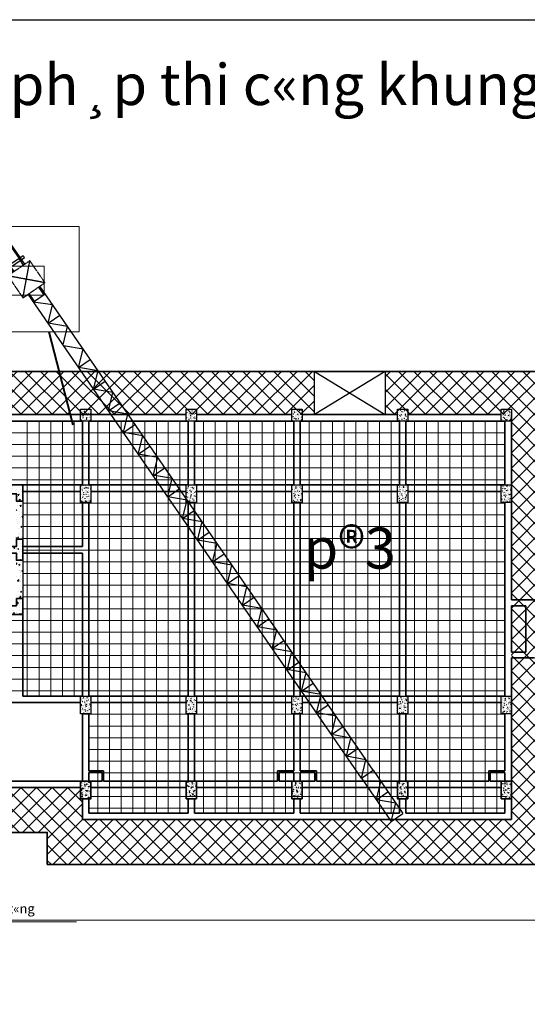
# Model space of a CAD drawing. Units: inches. Extents: x -26470 to 3011936, y 92264 to 325516.
# Drawn here: x 301183 to 318483, y 291939 to 325516 of the extents above; entities that cross this region are included whole.
import ezdxf

# ---------------------------------------------------------------- set-up
doc = ezdxf.new("R2010")
doc.units = ezdxf.units.IN
doc.header["$LTSCALE"] = 20
doc.header["$MEASUREMENT"] = 0
doc.linetypes.add('mezzanine floor$0$CENTER', pattern=[2, 1.25, -0.25, 0.25, -0.25])
doc.layers.get('0').update_dxf_attribs({"lineweight": 25})
for name, color, linetype, lineweight in [('018', 7, 'Continuous', 15), ('03', 2, 'Continuous', 30), ('09-Dim', 179, 'Continuous', 9), ('40', 1, 'Continuous', 35), ('7', 7, 'Continuous', 20), ('8', 8, 'Continuous', 9), ('chu', 141, 'Continuous', 18), ('CHUTO', 7, 'Continuous', 30), ('COT', 2, 'Continuous', 35), ('DIM', 8, 'Continuous', 9)]:
    doc.layers.add(name, color=color, linetype=linetype, lineweight=lineweight)
doc.layers.add('TEXT', color=3, linetype='Continuous')
doc.layers.add('THEP DOC', color=1, linetype='Continuous')
doc.styles.add('.VnAvantH', font='VHTIME.ttf')
doc.styles.get("Standard").update_dxf_attribs({"font": 'VHTIME.ttf'})
pattern_1 = [(50, (0, 0), (143.452037, -12.55043), [15, -165]), (355, (0, 0), (-27.75027, 150.43843), [12, -132]), (100.4514, (11.95, -1.05), (115.70188, 137.88791), [12.74804, -140.22842]), (46.1842, (0, 40), (213.44821, -33.1038), [22.5, -247.5]), (96.6356, (17.79, 37.24), (186.93254, 194.82357), [19.12206, -210.3426]), (351.1842, (0, 40), (186.93239, 194.82372), [18, -198]), (21, (20, 30), (119.38141, -80.52378), [15, -165]), (326, (20, 30), (48.66307, 145.03001), [12, -132]), (71.4514, (29.95, 23.29), (168.044526, 64.5061), [12.74804, -140.22842]), (37.5, (0, 0), (2.431971, 66.578771), [0, -130.4, 0, -134, 0, -132.5]), (7.5, (0, 0), (52.613907, 78.882342), [0, -76.4, 0, -127.4, 0, -50.5]), (327.5, (-44.6, 0), (106.764487, -4.510974), [0, -50, 0, -156, 0, -207]), (317.5, (-64.6, 0), (116.637234, 20.020996), [0, -65, 0, -103.6, 0, -147])]

# ---------------------------------------------------------------- blocks, each defined once
blk = doc.blocks.new('cot  1')
at = {"layer": '8'}
h = blk.add_hatch(dxfattribs=at)
h.set_pattern_fill('AR-CONC', color=8, scale=20, style=0)
h.paths.add_polyline_path([(-45, -800), (305, -800), (305, -200), (-45, -200)])
at = {"layer": 'THEP DOC', "color": 1}
blk.add_lwpolyline([(-45, -800), (305, -800), (305, -200), (-45, -200)], close=True, dxfattribs=at)
blk = doc.blocks.new('400x600')
h = blk.add_hatch()
h.set_pattern_fill('AR-CONC', color=256, scale=20, style=0)
h.set_pattern_definition(pattern_1)
h.paths.add_polyline_path([(216868, -68810), (216868, -68210), (216518, -68210), (216518, -68810)])
at = {"layer": 'COT'}
blk.add_lwpolyline([(216518, -68210), (216868, -68210), (216868, -68810), (216518, -68810)], close=True, dxfattribs=at)
blk = doc.blocks.new('330')
at = {"layer": '8'}
h = blk.add_hatch(dxfattribs=at)
h.set_pattern_fill('AR-CONC', color=8, scale=20, style=0)
h.set_pattern_definition(pattern_1)
h.paths.add_polyline_path([(6215, 16048), (6565, 16048), (6565, 15648), (6215, 15648)])
at = {"layer": 'THEP DOC', "color": 1}
blk.add_lwpolyline([(6215, 16048), (6565, 16048), (6565, 15648), (6215, 15648)], close=True, dxfattribs=at)
blk = doc.blocks.new('ctt3')
for p, q in [((-5688043, 59797), (-5686809, 60646)), ((-5685072, 58162), (-5686791, 60658)), ((-5685136, 57512), (-5687135, 60416)), ((-5686019, 57509), (-5687135, 60416)), ((-5686324, 57300), (-5688043, 59797)), ((-5685736, 57099), (-5687735, 60002)), ((-5685419, 57923), (-5687735, 60002)), ((-5686324, 57300), (-5685090, 58149)), ((-5685424, 57807), (-5685917, 57467)), ((-5683966, 55812), (-5685136, 57512)), ((-5685687, 57133), (-5685917, 57467)), ((-5684566, 55399), (-5685736, 57099)), ((-5684517, 55433), (-5685687, 57133)), ((-5684048, 56257), (-5684934, 55647)), ((-5684874, 55542), (-5683979, 56158)), ((-5684024, 55772), (-5684258, 56113)), ((-5684934, 55647), (-5684874, 55542)), ((-5682971, 54244), (-5683243, 54638)), ((-5672894, 39731), (-5683185, 54678)), ((-5673495, 39317), (-5683785, 54265)), ((-5683477, 53923), (-5683736, 54299)), ((-5683508, 53875), (-5682907, 54289)), ((-5682521, 53714), (-5683506, 53859)), ((-5682755, 52768), (-5682521, 53714)), ((-5682755, 52768), (-5682154, 53181)), ((-5681749, 52593), (-5682755, 52768)), ((-5681983, 51647), (-5681749, 52593)), ((-5680951, 51433), (-5681956, 51608)), ((-5681184, 50487), (-5680951, 51433)), ((-5681184, 50487), (-5680584, 50900)), ((-5680179, 50312), (-5681184, 50487)), ((-5680413, 49366), (-5680179, 50312)), ((-5680413, 49366), (-5679812, 49779)), ((-5679407, 49191), (-5680413, 49366)), ((-5679641, 48245), (-5679407, 49191)), ((-5679641, 48245), (-5679041, 48658)), ((-5678636, 48070), (-5679641, 48245)), ((-5678869, 47124), (-5678636, 48070)), ((-5678869, 47124), (-5678269, 47538)), ((-5677864, 46949), (-5678869, 47124)), ((-5678098, 46003), (-5677864, 46949)), ((-5678098, 46003), (-5677497, 46417)), ((-5677092, 45829), (-5678098, 46003)), ((-5677326, 44882), (-5677092, 45829)), ((-5677326, 44882), (-5676726, 45296)), ((-5676348, 44747), (-5677353, 44922)), ((-5676581, 43801), (-5676348, 44747)), ((-5676581, 43801), (-5675981, 44214)), ((-5675576, 43626), (-5676581, 43801)), ((-5675810, 42680), (-5675576, 43626)), ((-5675810, 42680), (-5675209, 43093)), ((-5674804, 42505), (-5675810, 42680)), ((-5675038, 41559), (-5674804, 42505)), ((-5675038, 41559), (-5674438, 41972)), ((-5674033, 41384), (-5675038, 41559)), ((-5674266, 40438), (-5674033, 41384)), ((-5674266, 40438), (-5673666, 40852)), ((-5673261, 40263), (-5674266, 40438)), ((-5673495, 39317), (-5673261, 40263)), ((-5673495, 39317), (-5672894, 39731)), ((-5665976, 29682), (-5672894, 39731)), ((-5666577, 29269), (-5673495, 39317)), ((-5672489, 39143), (-5673495, 39317)), ((-5672723, 38196), (-5672489, 39143)), ((-5672723, 38196), (-5672123, 38610)), ((-5671718, 38022), (-5672723, 38196)), ((-5671951, 37076), (-5671718, 38022)), ((-5671951, 37076), (-5671351, 37489)), ((-5670946, 36901), (-5671951, 37076)), ((-5671180, 35955), (-5670946, 36901)), ((-5671180, 35955), (-5670579, 36368)), ((-5670174, 35780), (-5671180, 35955)), ((-5670408, 34834), (-5670174, 35780)), ((-5670408, 34834), (-5669808, 35247)), ((-5669430, 34698), (-5670435, 34873)), ((-5669663, 33752), (-5669430, 34698)), ((-5669663, 33752), (-5669063, 34166)), ((-5668658, 33577), (-5669663, 33752)), ((-5668892, 32631), (-5668658, 33577)), ((-5668892, 32631), (-5668291, 33045)), ((-5667886, 32457), (-5668892, 32631)), ((-5668120, 31511), (-5667886, 32457)), ((-5668120, 31511), (-5667520, 31924)), ((-5667115, 31336), (-5668120, 31511)), ((-5667349, 30390), (-5667115, 31336)), ((-5667349, 30390), (-5666748, 30803)), ((-5666343, 30215), (-5667349, 30390)), ((-5666577, 29269), (-5666343, 30215)), ((-5666577, 29269), (-5665976, 29682)), ((-5665976, 29682), (-5664433, 27440)), ((-5666577, 29269), (-5665034, 27027)), ((-5665805, 28148), (-5665571, 29094)), ((-5665805, 28148), (-5665205, 28561)), ((-5664800, 27973), (-5665805, 28148)), ((-5665034, 27027), (-5664800, 27973)), ((-5665034, 27027), (-5664433, 27440))]:
    blk.add_line(p, q)
at = {"linetype": 'mezzanine floor$0$CENTER', "ltscale": 0.5}
for p, q in [((-5683699, 55995), (-5684834, 55215)), ((-5684054, 54081), (-5683699, 55995)), ((-5682919, 54861), (-5683699, 55995)), ((-5682919, 54861), (-5684834, 55215)), ((-5684834, 55215), (-5684054, 54081)), ((-5684054, 54081), (-5682919, 54861))]:
    blk.add_line(p, q, dxfattribs=at)
at = {"layer": '7', "color": 1, "linetype": 'Continuous', "ltscale": 100}
for p, q in [((-5686598, 52316), (-5686598, 57760)), ((-5686598, 57760), (-5681155, 57760)), ((-5683876, 57760), (-5681155, 57760)), ((-5681155, 57760), (-5681155, 52316)), ((-5681155, 52316), (-5686598, 52316))]:
    blk.add_line(p, q, dxfattribs=at)
at = {"layer": '7', "color": 0, "linetype": 'Continuous', "ltscale": 100}
for p, q in [((-5685136, 57512), (-5685736, 57099)), ((-5685424, 57807), (-5685194, 57472)), ((-5685194, 57472), (-5684258, 56113)), ((-5684048, 56257), (-5683979, 56158))]:
    blk.add_line(p, q, dxfattribs=at)
at = {"layer": '7', "color": 7, "linetype": 'Continuous', "ltscale": 100}
blk.add_line((-5685136, 57512), (-5685736, 57099), dxfattribs=at)
at = {"layer": '7', "color": 1, "linetype": 'Continuous', "ltscale": 100}
blk.add_lwpolyline([(-5684761, 55723), (-5682952, 55723), (-5682952, 54213), (-5684761, 54213)], close=True, dxfattribs=at)

msp = doc.modelspace()

# ---------------------------------------------------------------- hatches: boundary and pattern name
h = msp.add_hatch()
h.set_pattern_fill('AR-CONC', color=256, scale=50, style=0)
h.set_pattern_definition([(50, (-3387.58, 171656.18), (358.6301, -31.37607), [37.5, -412.5]), (355, (-3387.58, 171656.18), (-69.37567, 376.09607), [30, -330]), (100.4514, (-3357.7, 171653.56), (289.2547, 344.71977), [31.8701, -350.57106]), (46.1842, (-3387.58, 171756.18), (533.6205, -82.7595), [56.25, -618.75]), (96.6356, (-3343.1, 171749.3), (467.33135, 487.0589), [47.8051, -525.8565]), (351.1842, (-3387.6, 171756.2), (467.331, 487.0593), [45, -495]), (21, (-3337.58, 171731.18), (298.45353, -201.30945), [37.5, -412.5]), (326, (-3337.58, 171731.18), (121.65767, 362.57502), [30, -330]), (71.4514, (-3312.7, 171714.4), (420.1113, 161.26525), [31.8701, -350.57106]), (37.5, (-3387.58, 171656.18), (6.07993, 166.446927), [0, -326, 0, -335, 0, -331.25]), (7.5, (-3387.58, 171656.18), (131.53477, 197.20586), [0, -191, 0, -318.5, 0, -126.25]), (327.5, (-3499.08, 171656.18), (266.91122, -11.277436), [0, -125, 0, -390, 0, -517.5]), (317.5, (-3549.08, 171656.18), (291.59308, 50.05249), [0, -162.5, 0, -259, 0, -367.5])])
h.paths.add_polyline_path([(301293, 309649.3), (298823, 309649.3), (298823, 305229.3), (301293, 305229.3), (301293, 305779.3), (301073, 305779.3), (301073, 305529.3), (299123, 305529.3), (299123, 309349.3), (301073, 309349.3), (301073, 309099.3), (301293, 309099.3)])
h.paths.add_polyline_path([(301073, 307549.3), (299123, 307549.3), (299123, 307329.3), (301073, 307329.3)], flags=17)
h.paths.add_polyline_path([(301293, 309099.3), (301073, 309099.3), (301073, 307799.3), (301293, 307799.3)], flags=17)
h.paths.add_polyline_path([(301293, 307799.3), (301073, 307799.3), (301073, 307079.3), (301293, 307079.3)], flags=17)
h.paths.add_polyline_path([(301293, 307079.3), (301073, 307079.3), (301073, 305779.3), (301293, 305779.3)], flags=17)
h.paths.add_polyline_path([(295142.9, 308545.8), (299433.2, 308545.8), (299433.2, 306445.8), (295142.9, 306445.8)], flags=9)
at = {"layer": 'DIM'}
h = msp.add_hatch(dxfattribs=at)
h.set_pattern_fill('NET', color=256, scale=3000, angle=45, style=0)
h.set_pattern_definition([(45, (-3979, 170730.1), (-265.16504, 265.16504), []), (135, (-3979, 170730.1), (-265.16504, -265.16504), [])])
h.paths.add_polyline_path([(317943, 312049.3), (317943, 298239.3), (303329.8, 298239.3), (303329.8, 299323.9), (299043, 299329.3), (299043, 298239.3), (284423, 298239.3), (284423, 303429.3), (281733, 303429.3), (281733, 312049.3)], flags=16)
h.paths.add_polyline_path([(291999.5, 313227.9), (291999.5, 312478.7), (296737.7, 312478.7), (296737.7, 313227.9)], flags=0)
h.paths.add_polyline_path([(311229.3, 312049.3), (311229.3, 313519.4), (287536.7, 313519.4), (287536.7, 312049.3), (285129.3, 312049.3), (285129.3, 313519.4), (280533, 313519.4), (280533, 301899.4), (283223, 301899.4), (283223, 296709.4), (300243, 296709.4), (300243, 297799.4), (302123, 297799.4), (302123, 296709.4), (319143, 296709.4), (319143, 313519.4), (313636.7, 313519.4), (313636.7, 312049.3)])

# ---------------------------------------------------------------- linework, layer by layer
at = {"ltscale": 400}
msp.add_line((277885.6, 325516.4), (361885.6, 325516.4), dxfattribs=at)
at = {"ltscale": 100}
for p, q in [((313636.7, 313519.4), (311229.3, 312049.3)), ((311229.3, 313519.4), (313636.7, 312049.3))]:
    msp.add_line(p, q, dxfattribs=at)
for points in [[(277885.6, 325516.4), (362858.6, 325516.4), (362858.6, 264101.6), (277885.6, 264101.6)], [(298823, 309649.3), (301293, 309649.3), (301293, 305229.3), (298823, 305229.3)]]:
    msp.add_lwpolyline(points, close=True)
at = {"layer": '018'}
for p, q in [((277885.6, 325516.4), (319885.6, 325516.4)), ((277885.6, 294809), (362858.6, 294809))]:
    msp.add_line(p, q, dxfattribs=at)
at = {"layer": '03'}
msp.add_lwpolyline([(311229.3, 313519.4), (313636.7, 313519.4), (313636.7, 312049.3), (311229.3, 312049.3)], close=True, dxfattribs=at)
at = {"layer": '09-Dim', "ltscale": 1500}
for p, q in [((301443, 302449.3), (301443, 311829.3)), ((301843, 302449.3), (301843, 311829.3)), ((302243, 302449.3), (302243, 311829.3)), ((302643, 302449.3), (302643, 311829.3)), ((303043, 302449.3), (303043, 311829.3)), ((303843, 298459.3), (303843, 311829.3)), ((304243, 298459.3), (304243, 311829.3)), ((304643, 298459.3), (304643, 311829.3)), ((305043, 298459.3), (305043, 311829.3)), ((305443, 298459.3), (305443, 311829.3)), ((305843, 298459.3), (305843, 311829.3)), ((306243, 298459.3), (306243, 311829.3)), ((306643, 298459.3), (306643, 311829.3)), ((307443, 298459.3), (307443, 311829.3)), ((307843, 298459.3), (307843, 311829.3)), ((308243, 298459.3), (308243, 311829.3)), ((308643, 298459.3), (308643, 311829.3)), ((309043, 298459.3), (309043, 311829.3)), ((309443, 298459.3), (309443, 311829.3)), ((309843, 298459.3), (309843, 311829.3)), ((310243, 298459.3), (310243, 311829.3)), ((311043, 298459.3), (311043, 311829.3)), ((311443, 298459.3), (311443, 311829.3)), ((311843, 298459.3), (311843, 311829.3)), ((312243, 298459.3), (312243, 311829.3)), ((312643, 298459.3), (312643, 311829.3)), ((313043, 298459.3), (313043, 311829.3)), ((313443, 298459.3), (313443, 311829.3)), ((313843, 298459.3), (313843, 311829.3)), ((314643, 298459.3), (314643, 311829.3)), ((315043, 298459.3), (315043, 311829.3)), ((315443, 298459.3), (315443, 311829.3)), ((315843, 298459.3), (315843, 311829.3)), ((316243, 298459.3), (316243, 311829.3)), ((316643, 298459.3), (316643, 311829.3)), ((317043, 298459.3), (317043, 311829.3)), ((317443, 298459.3), (317443, 311829.3)), ((288574.6, 311429.3), (317723, 311429.3)), ((288558.9, 311029.3), (317723, 311029.3)), ((288456.5, 310629.3), (317723, 310629.3)), ((288226.7, 310229.3), (317723, 310229.3)), ((287903.2, 309829.3), (317723, 309829.3)), ((301293, 309029.3), (317723, 309029.3)), ((301293, 308629.3), (317723, 308629.3)), ((301293, 308229.3), (317723, 308229.3)), ((301293, 307829.3), (317723, 307829.3)), ((301293, 307429.3), (317723, 307429.3)), ((301293, 307029.3), (317723, 307029.3)), ((301293, 306629.3), (317723, 306629.3)), ((301293, 306229.3), (317723, 306229.3)), ((301293, 305829.3), (317723, 305829.3)), ((301293, 305429.3), (317723, 305429.3)), ((285366.3, 305029.3), (317723, 305029.3)), ((285127.3, 304629.3), (317723, 304629.3)), ((284854.2, 304229.3), (317723, 304229.3)), ((284559.1, 303829.3), (317723, 303829.3)), ((284643, 303429.3), (317723, 303429.3)), ((284643, 303029.3), (317723, 303029.3)), ((284643, 302629.3), (317723, 302629.3)), ((303323, 301829.3), (317723, 301829.3)), ((303543, 301429.3), (317723, 301429.3)), ((303543, 301029.3), (317723, 301029.3)), ((303543, 300629.3), (317723, 300629.3)), ((303543, 300229.3), (317723, 300229.3)), ((303543, 299829.3), (317723, 299829.3)), ((303608, 299029.3), (317723, 299029.3)), ((303543, 298629.3), (317723, 298629.3))]:
    msp.add_line(p, q, dxfattribs=at)
at = {"layer": '40', "lineweight": 40, "ltscale": 0.05}
msp.add_line((302174.2, 314867.2), (302989.5, 311703), dxfattribs=at)
at = {"layer": '40', "ltscale": 0.05}
for p, q in [((288308, 312049.3), (306858, 312049.3)), ((307208, 312049.3), (310458, 312049.3)), ((310808, 312049.3), (314058, 312049.3)), ((317943, 299329.3), (317943, 298239.3)), ((303323, 298949.3), (303323, 298239.3)), ((317943, 298239.3), (303323, 298239.3))]:
    msp.add_line(p, q, dxfattribs=at)
at = {"layer": '40', "ltscale": 1500}
for p, q in [((314408, 312049.3), (317593, 312049.3)), ((299043, 311829.3), (303323, 311829.3)), ((303323, 311829.3), (303323, 309649.3)), ((303543, 311829.3), (303543, 309649.3)), ((303543, 311829.3), (306923, 311829.3)), ((306923, 309649.3), (306923, 311829.3)), ((307143, 311829.3), (310523, 311829.3)), ((307143, 309649.3), (307143, 311829.3)), ((310523, 311829.3), (310523, 309649.3)), ((310743, 311829.3), (310743, 309649.3)), ((310743, 311829.3), (314123, 311829.3)), ((314123, 309649.3), (314123, 311829.3)), ((314343, 311829.3), (317723, 311829.3)), ((314343, 309649.3), (314343, 311829.3)), ((317723, 311829.3), (317723, 309649.3)), ((299043, 309649.3), (303323, 309649.3)), ((303543, 309649.3), (306923, 309649.3)), ((307143, 309649.3), (310523, 309649.3)), ((310743, 309649.3), (314123, 309649.3)), ((314343, 309649.3), (317723, 309649.3)), ((301293, 309429.3), (303258, 309429.3)), ((303608, 309429.3), (306858, 309429.3)), ((307208, 309429.3), (310458, 309429.3)), ((310808, 309429.3), (314058, 309429.3)), ((314408, 309429.3), (317593, 309429.3)), ((303323, 309049.3), (303323, 307549.3)), ((303543, 309049.3), (303543, 302449.3)), ((306923, 302449.3), (306923, 309049.3)), ((307143, 302449.3), (307143, 309049.3)), ((310523, 309049.3), (310523, 302449.3)), ((310743, 309049.3), (310743, 302449.3)), ((314123, 302449.3), (314123, 309049.3)), ((314343, 302449.3), (314343, 309070.4)), ((314343, 302449.3), (314343, 309049.3)), ((317723, 309049.3), (317723, 302449.3)), ((301293, 307549.3), (303323, 307549.3)), ((301293, 307329.3), (303323, 307329.3)), ((303323, 307329.3), (303323, 302449.3)), ((301293, 305229.3), (301293, 302449.3)), ((318433, 305529.3), (317943, 305529.3)), ((317943, 303949.3), (318433, 303949.3)), ((301293, 302449.3), (303323, 302449.3)), ((303543, 302449.3), (306923, 302449.3)), ((303608, 302229.3), (306880.6, 302229.3)), ((307143, 302449.3), (310523, 302449.3)), ((307208, 302229.3), (310458, 302229.3)), ((310743, 302449.3), (314123, 302449.3)), ((310808, 302229.3), (314080.6, 302229.3)), ((314343, 302449.3), (317723, 302449.3)), ((314408, 302229.3), (317593, 302229.3)), ((307143, 299549.3), (307143, 301870.4)), ((310743, 301870.4), (310743, 299904.3)), ((314343, 299549.3), (314343, 301870.4)), ((314343, 299549.3), (314343, 301870.4)), ((303543, 301849.3), (303543, 299904.3)), ((306923, 299549.3), (306923, 301849.3)), ((310523, 301849.3), (310523, 299904.3)), ((314123, 299549.3), (314123, 301849.3)), ((317723, 301849.3), (317723, 299904.3)), ((306923, 299549.3), (304043, 299549.3)), ((309968, 299549.3), (307143, 299549.3)), ((311298, 299549.3), (314123, 299549.3)), ((314343, 299549.3), (317168, 299549.3)), ((303608, 299329.3), (306858, 299329.3)), ((307208, 299329.3), (310458, 299329.3)), ((310808, 299329.3), (314058, 299329.3)), ((314408, 299329.3), (317593, 299329.3)), ((303543, 298949.3), (303543, 298459.3)), ((306923, 298459.3), (306923, 298949.3)), ((307143, 298459.3), (307143, 298949.3)), ((310523, 298949.3), (310523, 298459.3)), ((310743, 298949.3), (310743, 298459.3)), ((314123, 298459.3), (314123, 298949.3)), ((314343, 298459.3), (314343, 298949.3)), ((314343, 298459.3), (314343, 298949.3)), ((317723, 298949.3), (317723, 298459.3)), ((306923, 298459.3), (303543, 298459.3)), ((310523, 298459.3), (307143, 298459.3)), ((310743, 298459.3), (314123, 298459.3)), ((314343, 298459.3), (317723, 298459.3))]:
    msp.add_line(p, q, dxfattribs=at)
at = {"layer": '40'}
for p, q in [((317943, 312049.3), (317943, 305729.3)), ((318733, 305729.3), (317943, 305729.3)), ((317943, 305529.3), (317943, 303949.3)), ((318433, 303949.3), (318433, 305529.3)), ((317943, 303749.3), (317943, 302229.3)), ((317943, 303749.3), (318733, 303749.3)), ((299108, 302229.3), (303258, 302229.3)), ((299108, 302229.3), (303258, 302229.3)), ((317943, 302229.3), (317943, 299329.3)), ((303323, 301849.3), (303323, 299549.3)), ((303543, 299904.3), (304043, 299904.3)), ((304043, 299904.3), (304043, 299549.3)), ((309968, 299904.3), (309968, 299549.3)), ((310523, 299904.3), (309968, 299904.3)), ((310743, 299904.3), (311298, 299904.3)), ((311298, 299904.3), (311298, 299549.3)), ((317168, 299904.3), (317168, 299549.3)), ((317723, 299904.3), (317168, 299904.3)), ((299043, 299549.3), (303323, 299549.3)), ((303543, 299849.3), (303543, 299549.3)), ((303543, 299849.3), (303988, 299849.3)), ((303988, 299549.3), (303543, 299549.3)), ((303988, 299849.3), (303988, 299549.3)), ((310023, 299849.3), (310023, 299549.3)), ((310523, 299849.3), (310023, 299849.3)), ((310523, 299549.3), (310023, 299549.3)), ((310523, 299849.3), (310523, 299549.3)), ((310743, 299849.3), (310743, 299549.3)), ((310743, 299849.3), (311243, 299849.3)), ((310743, 299549.3), (311243, 299549.3)), ((311243, 299849.3), (311243, 299549.3)), ((317223, 299849.3), (317223, 299549.3)), ((317723, 299849.3), (317223, 299849.3)), ((317223, 299549.3), (317723, 299549.3)), ((317723, 299849.3), (317723, 299549.3)), ((299108, 299329.3), (303258, 299329.3)), ((314343, 298239.3), (314123, 298239.3))]:
    msp.add_line(p, q, dxfattribs=at)
at = {"layer": '40', "ltscale": 0.05}
msp.add_lwpolyline([(280533, 313519.4), (319143, 313519.4), (319143, 296709.4), (302123, 296709.4), (302123, 297799.4), (300243, 297799.4), (300243, 296709.4), (283223, 296709.4), (283223, 301899.4), (280533, 301899.4), (280533, 313519.4)], dxfattribs=at)
at = {"layer": '40'}
msp.add_lwpolyline([(301073, 305779.3), (301073, 305529.3), (299123, 305529.3), (299123, 307329.3), (301073, 307329.3), (301073, 307079.3), (301293, 307079.3), (301293, 307799.3), (301073, 307799.3), (301073, 307549.3), (299123, 307549.3), (299123, 309349.3), (301073, 309349.3), (301073, 309099.3), (301293, 309099.3), (301293, 309649.3), (298823, 309649.3), (298823, 305229.3), (301293, 305229.3), (301293, 305779.3)], close=True, dxfattribs=at)
at = {"layer": 'chu', "ltscale": 15}
msp.add_line((297135, 294750.9), (303114.4, 294750.9), dxfattribs=at)

# ---------------------------------------------------------------- block references
at = {"xscale": 0.6600000000325963, "yscale": 0.6600000000034925, "zscale": 0.66}
msp.add_blockref('ctt3', (4052770, 280338.4), dxfattribs=at)
at = {"layer": 'COT', "ltscale": 0.05, "rotation": 180}
for p in [(309823.3, 327877.8), (313423.3, 327877.8), (317023.3, 327877.8), (320623.3, 327877.8), (324158.3, 327877.8)]:
    msp.add_blockref('330', p, dxfattribs=at)
at = {"layer": 'COT', "ltscale": 0.05, "xscale": -1, "rotation": 180}
for p in [(303303, 308849.3), (306903, 308849.3), (310503, 308849.3), (314103, 308849.3), (317638, 308849.3), (303303, 301649.3), (306903, 301649.3), (310503, 301649.3), (314103, 301649.3), (317638, 301649.3)]:
    msp.add_blockref('cot  1', p, dxfattribs=at)
at = {"layer": 'COT'}
for p in [(86740.3, 367759.3), (90340.3, 367759.3), (93940.3, 367759.3), (97540.3, 367759.3), (101075.3, 367759.3)]:
    msp.add_blockref('400x600', p, dxfattribs=at)

# ---------------------------------------------------------------- texts
at = {"insert": (297114.3, 295365), "char_height": 323.664, "width": 6316.953, "attachment_point": 1, "style": '.VnAvantH'}
msp.add_mtext('Xe vËn chuyÓn bª t«ng', dxfattribs=at)
at = {"layer": 'CHUTO', "ltscale": 400, "attachment_point": 1}
for s, insert, char_height, width in [('biÖn ph¸p thi c«ng khung bª t«ng cèt thÐp', (296125.5, 324004.3), 1400, 50444.231), ('mÆt b»ng thi c«ng bª t«ng \\P\\pi3889;PHÇN th©n pa1', (283153.7, 320935.1), 700, 15674.417)]:
    msp.add_mtext(s, dxfattribs=dict(at, insert=insert, char_height=char_height, width=width))
at = {"layer": 'TEXT', "ltscale": 400, "insert": (310857.2, 308195.8), "char_height": 1400, "width": 1315.713, "attachment_point": 1}
msp.add_mtext('p®3', dxfattribs=at)

doc.saveas('drawing.dxf')
